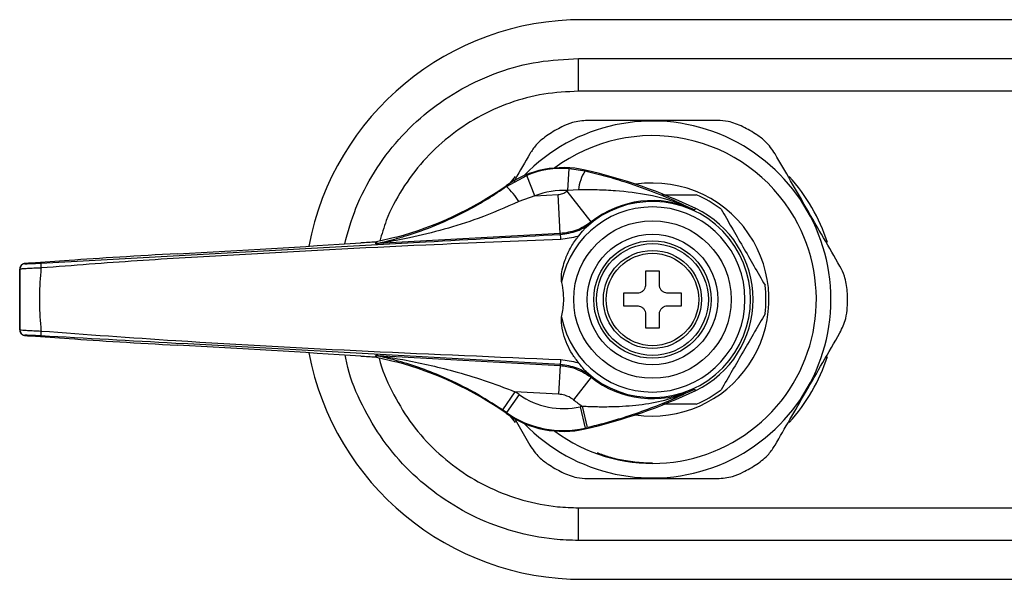
# Model space of a CAD drawing. Units: millimetres. Extents: x 503 to 720, y 496 to 547.
# Drawn here: x 503 to 593, y 496 to 547 of the extents above; entities that cross this region are included whole.
import ezdxf

# ---------------------------------------------------------------- set-up
doc = ezdxf.new("R2010")
doc.units = ezdxf.units.MM

msp = doc.modelspace()

# ---------------------------------------------------------------- linework, layer by layer
at = {"color": 7, "linetype": 'Continuous', "lineweight": 25}
for p, q in [((668.776, 546.993), (554.576, 546.993)), ((554.176, 540.502), (554.17, 543.47)), ((547.624, 531.864), (549.462, 532.861)), ((547.95, 532.168), (548.455, 532.756)), ((550.202, 531.003), (549.462, 532.861)), ((553.189, 531.482), (553.311, 533.478)), ((553.311, 533.478), (554.754, 533.27)), ((554.754, 533.27), (554.77, 533.339)), ((547.624, 531.864), (547.583, 531.922)), ((550.202, 531.003), (548.762, 530.479)), ((550.202, 531.003), (552.303, 531.119)), ((552.498, 527.575), (552.303, 531.119)), ((555.318, 528.641), (553.12, 531.428)), ((554.15, 531.556), (553.189, 531.482)), ((564.646, 529.739), (564.647, 529.74)), ((564.647, 529.74), (564.647, 529.74)), ((555.318, 528.641), (555.351, 528.575)), ((552.498, 527.575), (535.96, 526.662)), ((552.525, 527.504), (552.498, 527.575)), ((535.757, 526.811), (535.831, 526.822)), ((535.777, 526.661), (535.757, 526.811)), ((537.619, 527.251), (535.831, 526.822)), ((503.915, 524.849), (503.92, 524.845)), ((507.942, 525.142), (504.458, 524.9)), ((504.466, 524.9), (504.458, 524.9)), ((507.931, 525.141), (504.466, 524.9)), ((507.931, 525.141), (507.931, 525.141)), ((503.443, 524.35), (503.443, 518.836)), ((503.448, 524.346), (503.443, 524.35)), ((560.276, 524.193), (561.476, 524.193)), ((560.276, 522.943), (560.276, 524.193)), ((561.476, 524.193), (561.476, 522.943)), ((558.276, 522.193), (559.526, 522.193)), ((558.276, 520.993), (558.276, 522.193)), ((562.226, 522.193), (563.476, 522.193)), ((563.476, 522.193), (563.476, 520.993)), ((559.526, 520.993), (558.276, 520.993)), ((560.276, 518.993), (560.276, 520.243)), ((561.476, 520.243), (561.476, 518.993)), ((563.476, 520.993), (562.226, 520.993)), ((503.443, 518.836), (503.448, 518.841)), ((503.92, 518.342), (503.915, 518.337)), ((561.476, 518.993), (560.276, 518.993)), ((504.458, 518.286), (507.942, 518.044)), ((504.466, 518.286), (504.458, 518.286)), ((504.466, 518.286), (507.931, 518.045)), ((507.931, 518.045), (507.931, 518.045)), ((535.757, 516.375), (535.775, 516.51)), ((535.831, 516.365), (537.619, 515.935)), ((535.958, 516.509), (552.492, 515.595)), ((552.492, 515.595), (552.525, 515.683)), ((552.492, 515.595), (552.349, 513)), ((555.311, 514.53), (553.702, 512.489)), ((555.351, 514.611), (555.311, 514.53)), ((548.399, 513.218), (547.269, 511.568)), ((552.349, 513), (548.399, 513.218)), ((564.663, 513.437), (564.662, 513.437)), ((564.663, 513.437), (564.663, 513.436)), ((548.775, 512.957), (547.623, 511.322)), ((547.623, 511.322), (547.583, 511.265)), ((554.309, 511.865), (554.754, 509.916)), ((554.504, 511.91), (554.958, 509.962)), ((548.454, 510.431), (547.95, 511.019)), ((548.281, 510.908), (549.75, 508.365)), ((554.754, 509.916), (554.77, 509.847)), ((554.17, 499.716), (554.176, 502.684)), ((554.576, 496.193), (668.776, 496.193))]:
    msp.add_line(p, q, dxfattribs=at)
at = {"color": 7, "linetype": 'Continuous', "lineweight": 25, "flags": 128}
for points in [[(554.17, 543.47), (592.722, 543.47), (631.274, 543.47), (669.182, 543.47)], [(669.176, 540.502), (631.274, 540.502), (554.176, 540.502)], [(564.811, 529.844), (564.707, 529.778), (564.646, 529.739)], [(564.647, 529.74), (564.707, 529.778), (564.811, 529.844)], [(535.831, 526.822), (535.833, 526.804), (535.842, 526.735), (535.85, 526.671)], [(535.848, 516.5), (535.846, 516.483), (535.837, 516.414), (535.831, 516.365)], [(564.662, 513.437), (564.707, 513.409), (564.811, 513.343)], [(564.663, 513.436), (564.707, 513.409), (564.811, 513.343)], [(554.176, 502.684), (592.078, 502.684), (669.176, 502.684)], [(669.182, 499.716), (630.63, 499.716), (592.078, 499.716), (554.17, 499.716)]]:
    msp.add_lwpolyline(points, dxfattribs=at)
at = {"color": 7, "linetype": 'Continuous', "lineweight": 25}
for radius in [7.15, 5.925, 5.329, 5.075, 4.452, 4.197]:
    msp.add_circle((560.876, 521.593), radius, dxfattribs=at)
for centre, radius, start, end in [((554.482, 521.768), 25.225, 89.78676, 169.34028), ((560.876, 521.593), 16.2, 223.92508, 136.07492), ((560.876, 521.593), 17.7, 117.64656, 122.35344), ((560.876, 521.593), 17.7, 57.64656, 62.35344), ((560.876, 521.593), 14.875, 30, 126.61625), ((552.767, 524.565), 9, 77.14192, 125.17193), ((552.767, 524.565), 8.93, 86.50703, 111.71985), ((558.642, 530.936), 4.535, 149.02846, 172.14463), ((544.048, 486.368), 48.18, 64.47185, 77.14192), ((560.876, 521.593), 16.7, 18.06138, 41.94215), ((529.433, 557.677), 31.508, 285.058, 305.17193), ((542.958, 526.87), 6.834, 31.87711, 46.9488), ((560.876, 521.593), 10.575, 30, 98.3491), ((552.767, 524.565), 6.93, 86.50703, 111.71985), ((560.876, 521.593), 12.525, 127.85831, 128.2587), ((560.876, 521.593), 10.3, 52.73086, 67.26914), ((560.876, 521.593), 8.399, 190.98576, 169.01424), ((560.876, 521.593), 8.899, 227.39592, 132.60408), ((560.876, 521.593), 8.976, 65.16489, 128.2587), ((560.876, 521.593), 9.141, 0, 64.50003), ((560.876, 521.593), 9.141, 295.49972, 64.50028), ((560.876, 521.593), 14.875, 233.38375, 30), ((545.31, 526.75), 7.254, 2.35014, 5.96112), ((535.749, 527.16), 0.5, 273.16263, 281.69136), ((560.876, 521.593), 10.575, 261.6509, 30), ((503.943, 524.35), 0.5, 93.18041, 179.98091), ((503.948, 524.345), 0.5, 93.18041, 179.98091), ((509.632, 524.788), 4.262, 178.51087, 184.46916), ((560.876, 521.593), 10.3, 352.73086, 7.26914), ((560.876, 521.593), 17.7, 357.64656, 2.35344), ((560.876, 521.593), 9.141, 295.49972, 0), ((503.943, 518.837), 0.5, 180.01909, 266.81959), ((503.948, 518.841), 0.5, 180.01909, 266.81959), ((509.632, 518.398), 4.262, 175.53084, 181.48913), ((554.508, 521.449), 25.256, 190.72214, 270.15444), ((535.747, 516.011), 0.5, 78.30652, 86.83737), ((529.433, 485.509), 31.508, 54.82807, 74.942), ((545.31, 516.436), 7.254, 354.03888, 357.64986), ((560.876, 521.593), 16.7, 318.05553, 341.94947), ((560.876, 521.593), 8.992, 231.76241, 294.90148), ((529.433, 485.509), 33.578, 54.82807, 55.60995), ((544.048, 556.819), 48.18, 282.85808, 295.52815), ((560.876, 521.593), 10.3, 292.73086, 307.26914), ((552.767, 518.621), 6.93, 234.82807, 282.85808), ((560.876, 521.593), 11.592, 231.76241, 236.65338), ((529.433, 485.509), 31.578, 54.82807, 55.60995), ((552.767, 518.621), 9, 234.82807, 282.85808), ((552.767, 518.621), 8.93, 234.82807, 282.85808), ((544.048, 556.819), 46.11, 282.85808, 283.10666), ((544.048, 556.819), 48.11, 282.85808, 283.10666), ((560.876, 521.593), 17.7, 237.64656, 242.35344), ((560.876, 521.593), 17.7, 297.64656, 302.35344)]:
    msp.add_arc(centre, radius, start, end, dxfattribs=at)
for centre, major_axis, start_param, end_param in [((518.701, 526.421), (35.703, 1.973), 4.685109, 5.16731), ((537.721, 526.793), (7.5, 0.414), 1.834827, 2.025717), ((517.38, 525.471), (14.5, 0.801), 1.543517, 2.279642), ((505.415, 524.932), (1.5, 0.083), 2.255125, 3.158083), ((505.415, 518.254), (1.5, -0.083), 3.125102, 4.02806), ((517.38, 517.716), (14.5, -0.801), 4.003543, 4.739668), ((518.701, 516.765), (35.703, -1.973), 1.115875, 1.598076), ((537.721, 516.393), (7.5, -0.414), 4.257468, 4.448359)]:
    msp.add_ellipse(centre, major_axis=major_axis, ratio=0.017428, start_param=start_param, end_param=end_param, dxfattribs=at)
at = {"color": 8, "linetype": 'Continuous', "lineweight": 25}
for points, knots in [([(532.944, 526.637), (533.249, 527.732), (533.883, 530.014), (535.563, 533.219), (537.773, 536.184), (540.454, 538.739), (543.529, 540.802), (546.901, 542.318), (550.484, 543.28), (552.941, 543.407), (554.17, 543.47)], [0, 0, 0, 0, 0.116573, 0.242868, 0.369085, 0.495299, 0.621502, 0.747698, 0.873851, 1, 1, 1, 1]), ([(554.176, 540.502), (553.114, 540.447), (550.99, 540.336), (547.893, 539.505), (544.979, 538.193), (542.323, 536.409), (540.005, 534.202), (538.103, 531.637), (536.781, 529.171), (536.31, 527.521), (536.132, 526.894)], [0, 0, 0, 0, 0.131326, 0.262657, 0.393992, 0.525335, 0.656688, 0.788044, 0.919461, 1, 1, 1, 1]), ([(554.17, 499.716), (553.428, 499.74), (551.455, 499.804), (548.295, 500.433), (544.818, 501.715), (541.615, 503.584), (538.766, 505.95), (536.356, 508.767), (534.485, 511.948), (533.358, 514.587), (533.062, 516.172), (532.992, 516.548)], [0, 0, 0, 0, 0.076238, 0.202719, 0.329193, 0.455594, 0.581996, 0.708229, 0.834467, 0.960706, 1, 1, 1, 1]), ([(536.065, 516.308), (536.068, 516.293), (536.283, 515.239), (537.181, 513.264), (538.778, 510.51), (540.866, 508.076), (543.326, 506.03), (546.095, 504.414), (549.099, 503.305), (551.831, 502.76), (553.535, 502.705), (554.176, 502.684)], [0, 0, 0, 0, 0.001871, 0.132999, 0.264156, 0.395307, 0.526651, 0.657994, 0.789404, 0.920822, 1, 1, 1, 1])]:
    msp.add_open_spline(points, degree=3, knots=knots, dxfattribs=at)
at = {"color": 7, "linetype": 'Continuous', "lineweight": 25}
for points, knots in [([(554.983, 537.843), (554.518, 537.812), (553.724, 537.757), (552.974, 537.415), (552.663, 537.272)], [0, 0, 0, 0, 0.585055, 1, 1, 1, 1]), ([(566.769, 537.843), (565.875, 537.843), (564.067, 537.843), (561.14, 537.843), (558.052, 537.843), (556.017, 537.843), (554.983, 537.843)], [0, 0, 0, 0, 0.232872, 0.471027, 0.731142, 1, 1, 1, 1]), ([(569.089, 537.272), (568.645, 537.463), (567.884, 537.791), (567.097, 537.828), (566.769, 537.843)], [0, 0, 0, 0, 0.5841917, 1, 1, 1, 1]), ([(551.404, 536.546), (551.016, 536.256), (550.353, 535.761), (549.927, 535.098), (549.75, 534.822)], [0, 0, 0, 0, 0.584192, 1, 1, 1, 1]), ([(572.002, 534.822), (571.743, 535.208), (571.299, 535.869), (570.627, 536.347), (570.348, 536.546)], [0, 0, 0, 0, 0.585055, 1, 1, 1, 1]), ([(549.75, 534.822), (549.306, 534.053), (548.826, 533.221), (548.324, 532.353), (548.287, 532.288)], [0, 0, 0, 0, 0.924979, 1, 1, 1, 1]), ([(577.895, 524.615), (577.404, 525.466), (576.408, 527.192), (574.887, 529.825), (573.396, 532.408), (572.471, 534.01), (572.002, 534.822)], [0, 0, 0, 0, 0.255628, 0.518504, 0.756047, 1, 1, 1, 1]), ([(554.754, 533.27), (555.392, 533.114), (556.684, 532.799), (558.868, 532.136), (561.23, 531.284), (563.195, 530.442), (564.309, 529.904), (564.647, 529.74)], [0, 0, 0, 0, 0.166243, 0.336806, 0.605418, 0.880144, 1, 1, 1, 1]), ([(535.85, 526.671), (535.884, 526.679), (536.019, 526.71), (536.458, 526.813), (537.269, 527.015), (538.923, 527.482), (541.269, 528.314), (543.813, 529.508), (545.931, 530.715), (547.06, 531.481), (547.624, 531.864)], [0, 0, 0, 0, 0.0128981, 0.0519444, 0.1318328, 0.2279057, 0.467744, 0.7076089, 0.8538517, 1, 1, 1, 1]), ([(552.303, 531.119), (552.451, 531.139), (552.747, 531.179), (552.996, 531.345), (553.12, 531.428)], [0, 0, 0, 0, 0.499898, 1, 1, 1, 1]), ([(564.647, 529.74), (564.217, 529.93), (562.901, 530.516), (560.527, 531.14), (558.002, 531.442), (555.857, 531.547), (554.721, 531.553), (554.15, 531.556)], [0, 0, 0, 0, 0.134542, 0.412523, 0.696651, 0.847558, 1, 1, 1, 1]), ([(561.72, 531.093), (562.087, 531.093), (563.081, 531.093), (564.117, 531.093), (564.781, 531.093), (564.856, 531.093)], [0, 0, 0, 0, 0.341608, 0.92537, 1, 1, 1, 1]), ([(548.762, 530.479), (547.533, 529.947), (545.292, 528.977), (541.953, 527.935), (539.45, 527.317), (537.68, 526.963), (536.815, 526.808), (536.289, 526.72), (536.056, 526.681), (535.978, 526.666), (535.962, 526.663), (535.961, 526.662), (535.96, 526.662)], [0, 0, 0, 0, 0.285983, 0.521592, 0.75924, 0.852149, 0.926671, 0.960506, 0.983542, 0.993079, 0.997226, 1, 1, 1, 1]), ([(567.113, 529.79), (567.427, 529.246), (568.064, 528.143), (569.074, 526.393), (570.106, 524.606), (570.76, 523.473), (571.093, 522.896)], [0, 0, 0, 0, 0.243164, 0.493628, 0.742171, 1, 1, 1, 1]), ([(555.318, 528.641), (554.889, 528.355), (554.032, 527.782), (553.009, 527.644), (552.498, 527.575)], [0, 0, 0, 0, 0.500102, 1, 1, 1, 1]), ([(552.525, 527.504), (553.043, 527.574), (554.068, 527.714), (554.927, 528.29), (555.351, 528.575)], [0, 0, 0, 0, 0.505556, 1, 1, 1, 1]), ([(555.351, 528.575), (555.349, 528.573), (555.177, 528.436), (555.013, 528.288), (554.852, 528.144)], [0, 0, 0, 0, 0.01613, 1, 1, 1, 1]), ([(505.372, 524.899), (508.281, 525.059), (514.101, 525.378), (525.741, 526.021), (538.55, 526.729), (548.447, 527.278), (552.525, 527.504)], [0, 0, 0, 0, 0.18513, 0.370293, 0.740533, 1, 1, 1, 1]), ([(554.198, 527.368), (554.157, 527.353), (553.631, 527.166), (553.073, 527.105), (552.558, 527.048)], [0, 0, 0, 0, 0.079037, 1, 1, 1, 1]), ([(552.631, 523.194), (552.623, 523.304), (552.579, 523.932), (552.833, 524.939), (553.325, 526.125), (553.805, 526.882), (554.123, 527.275), (554.198, 527.368)], [0, 0, 0, 0, 0.072757, 0.413353, 0.667191, 0.921104, 1, 1, 1, 1]), ([(554.198, 527.368), (554.341, 527.558), (554.549, 527.837), (554.779, 528.069), (554.852, 528.144)], [0, 0, 0, 0, 0.681792, 1, 1, 1, 1]), ([(552.558, 527.048), (548.475, 526.882), (538.568, 526.481), (525.752, 525.802), (514.108, 525.125), (508.292, 524.679), (505.383, 524.456)], [0, 0, 0, 0, 0.2594589, 0.6296003, 0.8147837, 1, 1, 1, 1]), ([(535.96, 526.662), (535.958, 526.661), (535.906, 526.66), (535.802, 526.657), (535.786, 526.66), (535.777, 526.661)], [0, 0, 0, 0, 0.018637, 0.393947, 1, 1, 1, 1]), ([(535.85, 526.671), (535.848, 526.667), (535.844, 526.661), (535.918, 526.66), (535.958, 526.662), (535.96, 526.662)], [0, 0, 0, 0, 0.597586, 0.979056, 1, 1, 1, 1]), ([(504.458, 524.9), (504.394, 524.895), (504.204, 524.882), (504.013, 524.866), (503.91, 524.853), (503.846, 524.845), (503.756, 524.818), (503.665, 524.772), (503.562, 524.687), (503.478, 524.555), (503.435, 524.42), (503.448, 524.338), (503.452, 524.315)], [0, 0, 0, 0, 0.132724, 0.390871, 0.547754, 0.632947, 0.668714, 0.725276, 0.791906, 0.872994, 0.964057, 1, 1, 1, 1]), ([(503.92, 524.845), (503.939, 524.843), (503.978, 524.839), (504.246, 524.846), (504.634, 524.862), (505.034, 524.881), (505.286, 524.894), (505.372, 524.899)], [0, 0, 0, 0, 0.223032, 0.446134, 0.66751, 0.887067, 1, 1, 1, 1]), ([(578.561, 522.32), (578.504, 522.8), (578.407, 523.623), (578.046, 524.323), (577.895, 524.615)], [0, 0, 0, 0, 0.584192, 1, 1, 1, 1]), ([(505.383, 524.456), (505.269, 524.451), (504.933, 524.436), (504.399, 524.411), (503.883, 524.383), (503.526, 524.36), (503.474, 524.35), (503.448, 524.346)], [0, 0, 0, 0, 0.113037, 0.332859, 0.554413, 0.777421, 1, 1, 1, 1]), ([(503.448, 518.841), (503.448, 518.987), (503.45, 519.901), (503.451, 521.595), (503.45, 523.288), (503.448, 524.201), (503.448, 524.346)], [0, 0, 0, 0, 0.080049, 0.500001, 0.920925, 1, 1, 1, 1]), ([(505.383, 524.456), (505.372, 524.34), (505.277, 523.392), (505.193, 521.595), (505.277, 519.796), (505.371, 518.849), (505.383, 518.73)], [0, 0, 0, 0, 0.061464, 0.499999, 0.93751, 1, 1, 1, 1]), ([(552.631, 519.993), (552.704, 520.403), (552.889, 521.44), (552.793, 522.534), (552.636, 523.172), (552.631, 523.194)], [0, 0, 0, 0, 0.388021, 0.979064, 1, 1, 1, 1]), ([(559.526, 522.193), (559.61, 522.201), (559.777, 522.218), (560, 522.345), (560.169, 522.532), (560.262, 522.743), (560.272, 522.884), (560.276, 522.943)], [0, 0, 0, 0, 0.213353, 0.426792, 0.638354, 0.849095, 1, 1, 1, 1]), ([(561.476, 522.943), (561.484, 522.86), (561.5, 522.693), (561.628, 522.469), (561.815, 522.3), (562.026, 522.207), (562.167, 522.197), (562.226, 522.193)], [0, 0, 0, 0, 0.213353, 0.426792, 0.638354, 0.849095, 1, 1, 1, 1]), ([(560.276, 520.243), (560.268, 520.327), (560.252, 520.494), (560.124, 520.718), (559.937, 520.887), (559.726, 520.979), (559.585, 520.989), (559.526, 520.993)], [0, 0, 0, 0, 0.213353, 0.426792, 0.638354, 0.849095, 1, 1, 1, 1]), ([(562.226, 520.993), (562.143, 520.985), (561.976, 520.969), (561.752, 520.841), (561.583, 520.654), (561.49, 520.443), (561.48, 520.302), (561.476, 520.243)], [0, 0, 0, 0, 0.213353, 0.426792, 0.638354, 0.849095, 1, 1, 1, 1]), ([(571.093, 520.29), (570.779, 519.746), (570.143, 518.643), (569.132, 516.893), (568.1, 515.106), (567.446, 513.973), (567.113, 513.396)], [0, 0, 0, 0, 0.243164, 0.493628, 0.742171, 1, 1, 1, 1]), ([(577.895, 518.572), (578.1, 518.99), (578.45, 519.705), (578.529, 520.526), (578.561, 520.866)], [0, 0, 0, 0, 0.585055, 1, 1, 1, 1]), ([(554.198, 515.818), (553.994, 516.083), (553.378, 516.883), (552.855, 518.146), (552.603, 519.313), (552.624, 519.824), (552.631, 519.993)], [0, 0, 0, 0, 0.2200386, 0.663787, 0.8890366, 1, 1, 1, 1]), ([(503.448, 518.841), (503.457, 518.839), (503.482, 518.832), (503.698, 518.815), (504.134, 518.789), (504.718, 518.76), (505.161, 518.74), (505.383, 518.73)], [0, 0, 0, 0, 0.122429, 0.342352, 0.561423, 0.780723, 1, 1, 1, 1]), ([(503.454, 518.802), (503.454, 518.769), (503.454, 518.684), (503.514, 518.569), (503.595, 518.469), (503.681, 518.406), (503.757, 518.369), (503.812, 518.352), (503.85, 518.343), (503.89, 518.335), (503.966, 518.326), (504.122, 518.311), (504.351, 518.294), (504.458, 518.286)], [0, 0, 0, 0, 0.05253, 0.133544, 0.20058, 0.257507, 0.304253, 0.33876, 0.368207, 0.408663, 0.498478, 0.764253, 1, 1, 1, 1]), ([(505.372, 518.287), (505.205, 518.296), (504.872, 518.314), (504.434, 518.333), (504.107, 518.345), (503.945, 518.346), (503.927, 518.343), (503.92, 518.342)], [0, 0, 0, 0, 0.219044, 0.438098, 0.657103, 0.877279, 1, 1, 1, 1]), ([(505.383, 518.73), (509.461, 518.43), (519.353, 517.703), (535.082, 516.877), (546.733, 516.385), (552.558, 516.139)], [0, 0, 0, 0, 0.259615, 0.629761, 1, 1, 1, 1]), ([(572.002, 508.365), (572.449, 509.139), (573.353, 510.705), (574.817, 513.24), (576.361, 515.914), (577.378, 517.676), (577.895, 518.572)], [0, 0, 0, 0, 0.232872, 0.471027, 0.731142, 1, 1, 1, 1]), ([(552.525, 515.683), (546.706, 516.005), (535.067, 516.65), (519.348, 517.519), (509.45, 518.063), (505.372, 518.287)], [0, 0, 0, 0, 0.370272, 0.740512, 1, 1, 1, 1]), ([(535.831, 516.365), (535.81, 516.368), (535.785, 516.373), (535.761, 516.375), (535.757, 516.375)], [0, 0, 0, 0, 0.845891, 1, 1, 1, 1]), ([(535.775, 516.51), (535.779, 516.511), (535.789, 516.513), (535.864, 516.512), (535.934, 516.51), (535.956, 516.509), (535.958, 516.509)], [0, 0, 0, 0, 0.417747, 0.839277, 0.981783, 1, 1, 1, 1]), ([(535.958, 516.509), (535.956, 516.509), (535.94, 516.509), (535.888, 516.51), (535.838, 516.508), (535.845, 516.503), (535.848, 516.5)], [0, 0, 0, 0, 0.019556, 0.168189, 0.589888, 1, 1, 1, 1]), ([(547.269, 511.568), (546.424, 512.113), (544.731, 513.204), (542.255, 514.421), (539.926, 515.352), (538.186, 515.908), (536.928, 516.244), (536.284, 516.4), (535.956, 516.475), (535.864, 516.497), (535.848, 516.5)], [0, 0, 0, 0, 0.22552, 0.451565, 0.63378, 0.815879, 0.894673, 0.963805, 0.994083, 1, 1, 1, 1]), ([(535.958, 516.509), (535.962, 516.508), (535.967, 516.506), (536.01, 516.499), (536.085, 516.487), (536.252, 516.461), (536.633, 516.403), (537.316, 516.294), (538.661, 516.059), (540.517, 515.681), (542.986, 515.067), (545.629, 514.281), (547.473, 513.573), (548.399, 513.218)], [0, 0, 0, 0, 0.0068252, 0.0088434, 0.0223954, 0.0309542, 0.0563127, 0.1198628, 0.195714, 0.3754356, 0.5559517, 0.7770243, 1, 1, 1, 1]), ([(555.351, 514.611), (554.922, 514.899), (554.062, 515.475), (553.038, 515.613), (552.525, 515.683)], [0, 0, 0, 0, 0.500011, 1, 1, 1, 1]), ([(552.558, 516.139), (553.073, 516.082), (553.631, 516.02), (554.157, 515.833), (554.198, 515.818)], [0, 0, 0, 0, 0.920963, 1, 1, 1, 1]), ([(554.852, 515.043), (554.741, 515.161), (554.518, 515.4), (554.306, 515.678), (554.198, 515.818)], [0, 0, 0, 0, 0.494187, 1, 1, 1, 1]), ([(552.492, 515.595), (552.901, 515.547), (553.921, 515.426), (554.79, 514.866), (555.311, 514.53)], [0, 0, 0, 0, 0.400723, 1, 1, 1, 1]), ([(554.852, 515.043), (555.013, 514.898), (555.177, 514.751), (555.349, 514.613), (555.351, 514.611)], [0, 0, 0, 0, 0.98387, 1, 1, 1, 1]), ([(553.702, 512.489), (553.683, 512.503), (553.451, 512.682), (553.005, 512.916), (552.543, 512.975), (552.349, 513)], [0, 0, 0, 0, 0.049077, 0.599581, 1, 1, 1, 1]), ([(554.504, 511.91), (554.964, 511.893), (555.884, 511.858), (557.611, 511.863), (559.663, 511.992), (561.978, 512.407), (563.455, 512.906), (564.327, 513.28), (564.497, 513.359), (564.663, 513.437)], [0, 0, 0, 0, 0.128798, 0.25774, 0.489261, 0.720695, 0.944769, 0.946021, 1, 1, 1, 1]), ([(564.663, 513.436), (564.535, 513.373), (563.84, 513.035), (562.481, 512.417), (560.473, 511.607), (558.458, 510.914), (556.596, 510.364), (555.503, 510.096), (554.958, 509.962)], [0, 0, 0, 0, 0.046033, 0.249243, 0.477523, 0.705172, 0.852681, 1, 1, 1, 1]), ([(564.856, 512.093), (564.781, 512.093), (564.117, 512.093), (563.116, 512.093), (562.158, 512.093), (561.827, 512.093)], [0, 0, 0, 0, 0.077188, 0.680958, 1, 1, 1, 1]), ([(549.75, 508.365), (550.009, 507.978), (550.453, 507.317), (551.125, 506.839), (551.404, 506.641)], [0, 0, 0, 0, 0.5850554, 1, 1, 1, 1]), ([(560.876, 506.737), (560.809, 506.738), (560.476, 506.739), (559.609, 506.776), (558.354, 506.938), (557.013, 507.241), (556.229, 507.532), (555.878, 507.662)], [0, 0, 0, 0, 0.039121, 0.195661, 0.509116, 0.780717, 1, 1, 1, 1]), ([(570.348, 506.641), (570.736, 506.93), (571.399, 507.425), (571.825, 508.089), (572.002, 508.365)], [0, 0, 0, 0, 0.584192, 1, 1, 1, 1]), ([(552.663, 505.914), (553.107, 505.723), (553.868, 505.396), (554.656, 505.359), (554.983, 505.343)], [0, 0, 0, 0, 0.584192, 1, 1, 1, 1]), ([(566.769, 505.343), (567.234, 505.375), (568.028, 505.429), (568.778, 505.772), (569.089, 505.914)], [0, 0, 0, 0, 0.585055, 1, 1, 1, 1]), ([(554.983, 505.343), (555.877, 505.343), (557.685, 505.343), (560.613, 505.343), (563.7, 505.343), (565.735, 505.343), (566.769, 505.343)], [0, 0, 0, 0, 0.2328716, 0.4710265, 0.7311421, 1, 1, 1, 1])]:
    msp.add_open_spline(points, degree=3, knots=knots, dxfattribs=at)

doc.saveas('drawing.dxf')
